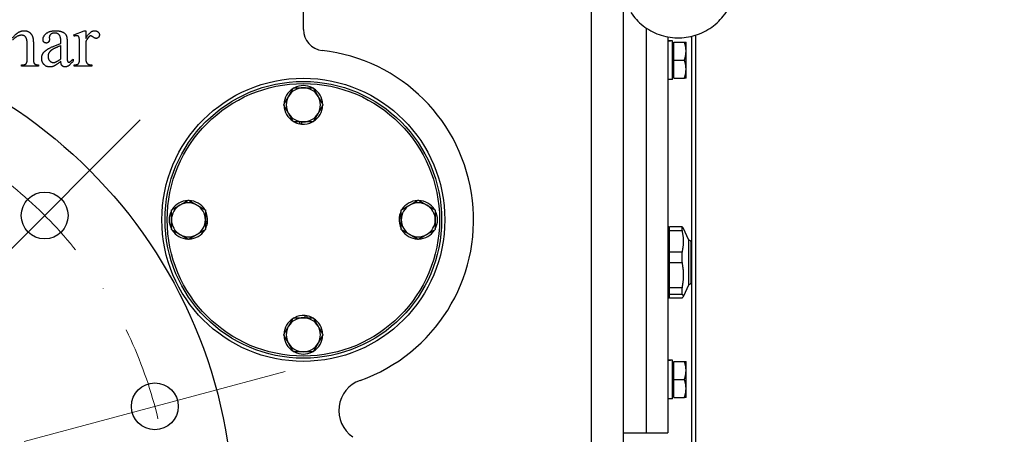
# Model space of a CAD drawing. Units: millimetres. Extents: x 544 to 7315, y 68 to 9534.
# Drawn here: x 1469 to 1932, y 5248 to 5443 of the extents above; entities that cross this region are included whole.
import ezdxf

# ---------------------------------------------------------------- set-up
doc = ezdxf.new("R2010")
doc.units = ezdxf.units.MM
doc.header["$LTSCALE"] = 35
doc.linetypes.add('DASHDOT2', pattern=[12.7, 6.35, -3.175, 0, -3.175])
for name, color, linetype, lineweight in [('Center Mark(Hillmar_metric)', 7, 'Continuous', 18), ('Dimensions(Hillmar_metric)', 7, 'Continuous', 13), ('Visible Edges(Hillmar_metric)', 7, 'Continuous', 25)]:
    doc.layers.add(name, color=color, linetype=linetype, lineweight=lineweight)
doc.styles.add('Hillmar_metric_Dimensions', font='arial.ttf')
doc.dimstyles.new('DEFAULT-ISO-Method 1b-Hillmar_metric', dxfattribs={"dimscale": 35, "dimtxt": 2, "dimasz": 2.5, "dimexe": 1, "dimexo": 1, "dimgap": 0.25, "dimtad": 1, "dimtih": 1, "dimtoh": 1, "dimrnd": 1e-08, "dimdsep": 46, "dimtxsty": 'Hillmar_metric_Dimensions', "dimcen": 0.09, "dimdle": 8, "dimclrd": 7, "dimclre": 7, "dimclrt": 7, "dimazin": 2, "dimtfac": 0.75, "dimtmove": 0, "dimatfit": 3, "dimfxl": 1, "dimtolj": 1, "dimlwd": 9, "dimlwe": 9, "dimarcsym": 0})

# ---------------------------------------------------------------- blocks, each defined once
blk = doc.blocks.new('*D31')
at = {"layer": 'Defpoints', "color": 0, "linetype": 'Continuous', "transparency": 16777216}
for p in [(845.45, 5621.46), (1942.45, 5588.07), (1942.45, 4277.83)]:
    blk.add_point(p, dxfattribs=at)
at = {"layer": 'Dimensions(Hillmar_metric)', "color": 7, "linetype": 'Continuous', "lineweight": 9, "transparency": 16777216}
for p, q in [((845.45, 5586.46), (845.45, 4242.83)), ((1942.45, 5553.07), (1942.45, 4242.83)), ((932.95, 4277.83), (1854.95, 4277.83))]:
    blk.add_line(p, q, dxfattribs=at)
at = {"layer": 'Dimensions(Hillmar_metric)', "color": 7, "linetype": 'Continuous', "transparency": 16777216}
for points in [[(932.95, 4292.41), (932.95, 4263.24), (845.45, 4277.83)], [(1854.95, 4292.41), (1854.95, 4263.24), (1942.45, 4277.83)]]:
    blk.add_solid(points, dxfattribs=at)
at = {"layer": 'Dimensions(Hillmar_metric)', "color": 7, "linetype": 'Continuous', "lineweight": 13, "transparency": 16777216, "insert": (1393.95, 4322.32), "char_height": 70, "attachment_point": 5, "style": 'Hillmar_metric_Dimensions'}
blk.add_mtext('\\A1;1100', dxfattribs=at)
blk = doc.blocks.new('*D32')
at = {"layer": 'Defpoints', "color": 0, "linetype": 'Continuous', "transparency": 16777216}
for p in [(1339.45, 5209.17), (1817.45, 4934.07), (2043.67, 4934.07)]:
    blk.add_point(p, dxfattribs=at)
at = {"layer": 'Dimensions(Hillmar_metric)', "color": 7, "linetype": 'Continuous', "lineweight": 9, "transparency": 16777216}
for p, q in [((2043.67, 5209.17), (2043.67, 5296.67)), ((2043.67, 5296.67), (2208.8, 5296.67)), ((2043.67, 5021.57), (2043.67, 5121.67)), ((1852.45, 4934.07), (2078.67, 4934.07))]:
    blk.add_line(p, q, dxfattribs=at)
at = {"layer": 'Dimensions(Hillmar_metric)', "color": 7, "linetype": 'Continuous', "transparency": 16777216}
for points in [[(2029.09, 5121.67), (2058.26, 5121.67), (2043.67, 5209.17)], [(2029.09, 5021.57), (2058.26, 5021.57), (2043.67, 4934.07)]]:
    blk.add_solid(points, dxfattribs=at)
at = {"layer": 'Dimensions(Hillmar_metric)', "color": 7, "linetype": 'Continuous', "lineweight": 13, "transparency": 16777216, "insert": (2130.61, 5341.16), "char_height": 70, "attachment_point": 5, "style": 'Hillmar_metric_Dimensions'}
blk.add_mtext('\\A1;275', dxfattribs=at)

msp = doc.modelspace()

# ---------------------------------------------------------------- linework, layer by layer
at = {"layer": 'Center Mark(Hillmar_metric)'}
for p, q in [((1525.7735, 5395.4944), (1435.9709, 5305.6918)), ((1593.9723, 5277.3706), (1471.2997, 5244.5005))]:
    msp.add_line(p, q, dxfattribs=at)
at = {"layer": 'Center Mark(Hillmar_metric)', "linetype": 'DASHDOT2', "ltscale": 0.2}
msp.add_arc((1339.4508, 5209.1717), 200, 296.80859, 285, dxfattribs=at)
at = {"layer": 'Visible Edges(Hillmar_metric)'}
for p, q in [((1752.7008, 5470.0717), (1752.7008, 4994.0717)), ((1602.4508, 5438.0145), (1602.4508, 5463.0717)), ((1737.7008, 5463.0717), (1737.7008, 5033.6305)), ((1494.5254, 5435.4156), (1499.447, 5437.396)), ((1499.447, 5437.396), (1500.1921, 5437.396)), ((1500.1921, 5437.396), (1500.1921, 5433.7489)), ((1763.7008, 5248.5717), (1763.7008, 5438.6132)), ((1483.0745, 5434.3372), (1483.1137, 5433.3176)), ((1494.7019, 5434.7685), (1494.5254, 5435.4156)), ((1773.7008, 5434.5331), (1773.7008, 5423.5717)), ((1775.1387, 5432.6217), (1773.7008, 5432.6217)), ((1775.9008, 5414.5217), (1775.9008, 5432.611)), ((1784.9508, 5026.0717), (1784.9508, 5434.8022)), ((1786.9346, 5026.0717), (1786.9346, 5435.3554)), ((1472.6431, 5424.3764), (1472.6431, 5431.3372)), ((1475.5843, 5431.3372), (1475.5843, 5424.3764)), ((1488.5058, 5431.4548), (1488.5058, 5432.0823)), ((1488.5058, 5424.1999), (1488.5058, 5430.3764)), ((1491.4274, 5431.847), (1491.4274, 5426.3372)), ((1497.2509, 5424.3764), (1497.2509, 5430.6313)), ((1500.1921, 5432.2587), (1500.1921, 5424.494)), ((1776.5009, 5431.2717), (1775.9008, 5431.2717)), ((1776.5009, 5432.0717), (1781.5417, 5432.0717)), ((1776.5009, 5423.5717), (1776.5009, 5432.0717)), ((1782.3009, 5427.8217), (1782.3009, 5432.0717)), ((1782.3009, 5419.3217), (1782.3009, 5427.8217)), ((1494.2117, 5424.043), (1494.2117, 5423.0627)), ((1763.7008, 5273.5717), (1763.7008, 5423.5717)), ((1773.7008, 5423.5717), (1773.7008, 5273.5717)), ((1776.5009, 5423.5717), (1781.5417, 5423.5717)), ((1776.5009, 5415.0717), (1776.5009, 5423.5717)), ((1470.0156, 5421.3568), (1470.349, 5421.3568)), ((1470.0156, 5420.7097), (1470.0156, 5421.3568)), ((1478.0352, 5420.7097), (1470.0156, 5420.7097)), ((1478.0352, 5421.3568), (1478.0352, 5420.7097)), ((1494.7019, 5420.7097), (1494.7019, 5421.3568)), ((1503.0156, 5420.7097), (1494.7019, 5420.7097)), ((1503.0156, 5421.3568), (1503.0156, 5420.7097)), ((1782.3009, 5415.0717), (1782.3009, 5419.3217)), ((1775.9008, 5414.5217), (1773.7008, 5414.5217)), ((1776.5009, 5415.8717), (1775.9008, 5415.8717)), ((1776.5009, 5415.0717), (1781.5417, 5415.0717)), ((1600.7407, 5393.6848), (1600.7407, 5394.5717)), ((1601.6207, 5394.5717), (1601.6207, 5393.5599)), ((1648.4508, 5349.4019), (1647.439, 5349.4019)), ((1647.5639, 5350.2819), (1648.4508, 5350.2819)), ((1556.4508, 5347.7416), (1557.4627, 5347.7416)), ((1557.3378, 5346.8616), (1556.4508, 5346.8616)), ((1773.7008, 5345.6037), (1773.9784, 5345.6037)), ((1773.9784, 5330.9572), (1773.9784, 5345.6037)), ((1780.4011, 5345.317), (1774.5234, 5345.317)), ((1774.5234, 5343.5102), (1774.5234, 5345.317)), ((1780.4011, 5343.5102), (1780.4011, 5345.317)), ((1783.6084, 5338.9437), (1780.9097, 5344.731)), ((1773.9784, 5344.1867), (1774.5234, 5344.1867)), ((1774.5234, 5333.3569), (1774.5234, 5343.5102)), ((1774.5234, 5343.5102), (1780.4011, 5343.5102)), ((1783.6084, 5330.0244), (1783.6084, 5338.9437)), ((1783.6084, 5338.9437), (1783.8064, 5338.9437)), ((1784.6784, 5319.1654), (1784.6784, 5338.0717)), ((1773.9784, 5311.5397), (1773.9784, 5330.9572)), ((1780.4011, 5333.3569), (1774.5234, 5333.3569)), ((1774.5234, 5330.9877), (1774.5234, 5333.3569)), ((1774.5234, 5328.5709), (1774.5234, 5330.9877)), ((1780.4011, 5330.9877), (1780.4011, 5333.3569)), ((1780.4011, 5328.5709), (1780.4011, 5330.9877)), ((1774.5234, 5328.5709), (1780.4011, 5328.5709)), ((1774.5234, 5316.6116), (1774.5234, 5328.5709)), ((1783.6084, 5318.1997), (1783.6084, 5330.0244)), ((1783.6084, 5318.1997), (1780.9097, 5312.4125)), ((1783.6084, 5318.1997), (1783.8064, 5318.1997)), ((1784.6784, 5319.0717), (1784.6784, 5319.1654)), ((1773.9784, 5312.9567), (1774.5234, 5312.9567)), ((1780.4011, 5316.6116), (1774.5234, 5316.6116)), ((1774.5234, 5313.6324), (1774.5234, 5316.6116)), ((1774.5234, 5311.8265), (1774.5234, 5313.6324)), ((1774.5234, 5313.6324), (1780.4011, 5313.6324)), ((1780.4011, 5313.6324), (1780.4011, 5316.6116)), ((1773.7008, 5311.5397), (1773.9784, 5311.5397)), ((1780.4011, 5311.8265), (1774.5234, 5311.8265)), ((1603.281, 5302.5717), (1603.281, 5303.5836)), ((1604.161, 5303.4587), (1604.161, 5302.5717)), ((1775.1387, 5282.6217), (1773.7008, 5282.6217)), ((1775.9008, 5264.5217), (1775.9008, 5282.611)), ((1776.5009, 5281.2717), (1775.9008, 5281.2717)), ((1776.5009, 5282.0717), (1781.5417, 5282.0717)), ((1776.5009, 5273.5717), (1776.5009, 5282.0717)), ((1782.3009, 5277.8217), (1782.3009, 5282.0717)), ((1782.3009, 5269.3217), (1782.3009, 5277.8217)), ((1773.7008, 5273.5717), (1773.7008, 5248.5717)), ((1776.5009, 5273.5717), (1781.5417, 5273.5717)), ((1776.5009, 5265.0717), (1776.5009, 5273.5717)), ((1776.5009, 5265.8717), (1775.9008, 5265.8717)), ((1782.3009, 5265.0717), (1782.3009, 5269.3217)), ((1775.9008, 5264.5217), (1773.7008, 5264.5217)), ((1776.5009, 5265.0717), (1781.5417, 5265.0717)), ((1752.7008, 5248.5717), (1763.7008, 5248.5717)), ((1763.7008, 5248.5717), (1773.7008, 5248.5717))]:
    msp.add_line(p, q, dxfattribs=at)
for centre, radius in [((1339.4508, 5209.1717), 230), ((1602.4508, 5348.5717), 66.5), ((1602.4508, 5348.5717), 65), ((1602.4508, 5348.5717), 64), ((1480.8722, 5350.5931), 11), ((1532.636, 5260.9356), 11)]:
    msp.add_circle(centre, radius, dxfattribs=at)
for centre, radius, start, end in [((1612.4508, 5438.0145), 10, 180, 263.62063), ((1602.4508, 5348.5717), 80, 289.473216, 83.62063), ((1602.4508, 5402.5717), 9.05, 122.126003, 177.873997), ((1602.4508, 5402.5717), 8, 90, 150), ((1602.4508, 5402.5717), 9.05, 62.126003, 117.873997), ((1602.4508, 5402.5717), 8, 30, 90), ((1602.4508, 5402.5717), 9.05, 2.126003, 57.873997), ((1602.4508, 5402.5717), 8, 150, 210), ((1602.4508, 5402.5717), 8, 330, 30), ((1602.4508, 5402.5717), 9.05, 182.126003, 237.873997), ((1602.4508, 5402.5717), 9.05, 302.126003, 357.873997), ((1602.4508, 5402.5717), 8, 210, 270), ((1602.4508, 5402.5717), 8, 270, 330), ((1602.4508, 5402.5717), 9.05, 242.126003, 259.10737), ((1602.4508, 5402.5717), 9.05, 259.10737, 264.73677), ((1602.4508, 5402.5717), 9.05, 264.73677, 297.873997), ((1548.4508, 5348.5717), 8, 120, 180), ((1548.4508, 5348.5717), 9.05, 92.126003, 147.873997), ((1548.4508, 5348.5717), 8, 60, 120), ((1548.4508, 5348.5717), 9.05, 32.126003, 87.873997), ((1548.4508, 5348.5717), 8, 0, 60), ((1656.4508, 5348.5717), 8, 120, 180), ((1656.4508, 5348.5717), 9.05, 92.126003, 147.873997), ((1656.4508, 5348.5717), 8, 60, 120), ((1656.4508, 5348.5717), 9.05, 32.126003, 87.873997), ((1656.4508, 5348.5717), 8, 0, 60), ((1548.4508, 5348.5717), 9.05, 152.126003, 207.873997), ((1548.4508, 5348.5717), 9.05, 354.73677, 27.873997), ((1656.4508, 5348.5717), 9.05, 174.73677, 207.873997), ((1656.4508, 5348.5717), 9.05, 169.10737, 174.73677), ((1656.4508, 5348.5717), 9.05, 152.126003, 169.10737), ((1656.4508, 5348.5717), 9.05, 332.126003, 27.873997), ((1548.4508, 5348.5717), 8, 180, 240), ((1548.4508, 5348.5717), 8, 300, 0), ((1548.4508, 5348.5717), 9.05, 332.126003, 349.10737), ((1548.4508, 5348.5717), 9.05, 349.10737, 354.73677), ((1656.4508, 5348.5717), 8, 180, 240), ((1656.4508, 5348.5717), 8, 300, 0), ((1548.4508, 5348.5717), 9.05, 212.126003, 267.873997), ((1548.4508, 5348.5717), 8, 240, 300), ((1548.4508, 5348.5717), 9.05, 272.126003, 327.873997), ((1656.4508, 5348.5717), 9.05, 212.126003, 267.873997), ((1656.4508, 5348.5717), 8, 240, 300), ((1656.4508, 5348.5717), 9.05, 272.126003, 327.873997), ((1783.8064, 5338.0717), 0.872, 0, 90), ((1783.8064, 5319.0717), 0.872, 270, 0), ((1602.4508, 5294.5717), 9.05, 84.73677, 117.873997), ((1602.4508, 5294.5717), 9.05, 79.10737, 84.73677), ((1602.4508, 5294.5717), 9.05, 62.126003, 79.10737), ((1602.4508, 5294.5717), 9.05, 122.126003, 177.873997), ((1602.4508, 5294.5717), 8, 150, 210), ((1602.4508, 5294.5717), 8, 90, 150), ((1602.4508, 5294.5717), 8, 30, 90), ((1602.4508, 5294.5717), 9.05, 2.126003, 57.873997), ((1602.4508, 5294.5717), 8, 330, 30), ((1602.4508, 5294.5717), 9.05, 182.126003, 237.873997), ((1602.4508, 5294.5717), 9.05, 302.126003, 357.873997), ((1602.4508, 5294.5717), 8, 210, 270), ((1602.4508, 5294.5717), 8, 270, 330), ((1602.4508, 5294.5717), 9.05, 242.126003, 297.873997), ((1634.1206, 5259.006), 15, 109.473216, 235.826702)]:
    msp.add_arc(centre, radius, start, end, dxfattribs=at)
for centre, start_param, end_param in [((1775.1387, 5423.5717), 1.52215837, 1.66265702), ((1776.6629, 5423.5717), 1.61943429, 1.76090858), ((1775.1387, 5273.5717), 1.52215837, 1.66265702), ((1776.6629, 5273.5717), 1.61943429, 1.76090858)]:
    msp.add_ellipse(centre, major_axis=(15.6751, 0), ratio=0.57735027, start_param=start_param, end_param=end_param, dxfattribs=at)
msp.add_open_spline([(1756.3132, 5445.9678), (1757.9022, 5443.6114), (1759.8662, 5441.5085), (1764.3806, 5437.9934), (1766.9377, 5436.5913), (1772.3646, 5434.6622), (1775.2335, 5434.1356), (1780.9927, 5434.0116), (1783.882, 5434.4144), (1789.3884, 5436.1085), (1792.0046, 5437.3996), (1796.6988, 5440.7398), (1798.776, 5442.7882), (1802.181, 5447.4348), (1803.5084, 5450.0322), (1805.258, 5455.4486), (1805.7008, 5458.26), (1805.7008, 5461.0717)], degree=3, knots=[-2.54845319, -2.54845319, -2.54845319, -2.54845319, -2.23263911, -2.23263911, -1.91266458, -1.91266458, -1.59264518, -1.59264518, -1.27258856, -1.27258856, -0.95251716, -0.95251716, -0.63245925, -0.63245925, -0.31243774, -0.31243774, 0, 0, 0, 0], dxfattribs=at)
for points in [[(1465.6627, 5433.9254), (1467.4862, 5436.0627), (1469.996, 5437.396), (1471.3294, 5437.396)], [(1471.3294, 5437.396), (1472.6235, 5437.396), (1474.6039, 5436.0627), (1475.1921, 5434.5725)], [(1480.1137, 5433.3372), (1480.1137, 5434.847), (1483.2313, 5437.396), (1486.0352, 5437.396)], [(1486.0352, 5437.396), (1488.1921, 5437.396), (1489.5647, 5436.6705)], [(1500.1921, 5433.7489), (1502.2313, 5437.396), (1504.3686, 5437.396)], [(1504.3686, 5437.396), (1505.3294, 5437.396), (1506.6039, 5436.2195), (1506.6039, 5435.4352)], [(1469.9568, 5435.2587), (1469.0352, 5435.2587), (1467.1333, 5434.3176), (1465.8, 5433.043)], [(1472.1725, 5434.1215), (1471.4862, 5435.2587), (1469.9568, 5435.2587)], [(1472.6431, 5431.3372), (1472.6431, 5433.3176), (1472.1725, 5434.1215)], [(1475.1921, 5434.5725), (1475.5843, 5433.5332), (1475.5843, 5431.3372)], [(1481.6039, 5431.6117), (1480.9568, 5431.6117), (1480.1137, 5432.5332), (1480.1137, 5433.3372)], [(1483.1137, 5433.3176), (1483.1137, 5432.494), (1482.2705, 5431.6117), (1481.6039, 5431.6117)], [(1483.7411, 5435.7097), (1483.0745, 5435.1215), (1483.0745, 5434.3372)], [(1485.5058, 5436.3176), (1484.4078, 5436.3176), (1483.7411, 5435.7097)], [(1488.5058, 5432.0823), (1488.5058, 5434.5136), (1486.9764, 5436.3176), (1485.5058, 5436.3176)], [(1489.5647, 5436.6705), (1490.6235, 5436.1215), (1491.1137, 5434.9646)], [(1491.1137, 5434.9646), (1491.4274, 5434.1999), (1491.4274, 5431.847)], [(1495.9372, 5435.043), (1495.3882, 5435.043), (1494.7019, 5434.7685)], [(1497.2509, 5430.6313), (1497.2509, 5433.4548), (1497.0156, 5434.5332), (1496.4078, 5435.043), (1495.9372, 5435.043)], [(1501.8392, 5434.6509), (1501.0352, 5433.9254), (1500.1921, 5432.2587)], [(1502.5254, 5435.0038), (1502.2117, 5435.0038), (1501.8392, 5434.6509)], [(1505.0549, 5433.7881), (1504.4274, 5433.7881), (1502.898, 5435.0038), (1502.5254, 5435.0038)], [(1506.6039, 5435.4352), (1506.6039, 5434.7489), (1505.6823, 5433.7881), (1505.0549, 5433.7881)], [(1480.0156, 5426.6117), (1480.7411, 5427.8078), (1484.3294, 5429.9254), (1488.5058, 5431.4548)], [(1485.0549, 5428.8666), (1483.6627, 5428.1019), (1482.4666, 5426.396), (1482.4666, 5425.396)], [(1488.5058, 5430.3764), (1485.8392, 5429.3176), (1485.0549, 5428.8666)], [(1472.5647, 5422.6705), (1472.6431, 5422.9646), (1472.6431, 5424.3764)], [(1475.5843, 5424.3764), (1475.5843, 5422.8666), (1475.8196, 5422.2979)], [(1479.4862, 5424.5529), (1479.4862, 5425.7293), (1480.0156, 5426.6117)], [(1483.349, 5420.3764), (1481.6627, 5420.3764), (1479.4862, 5422.6705), (1479.4862, 5424.5529)], [(1482.4666, 5425.396), (1482.4666, 5424.1215), (1483.9764, 5422.4352), (1484.9764, 5422.4352)], [(1484.9764, 5422.4352), (1486.3098, 5422.4352), (1488.5058, 5424.1999)], [(1491.4274, 5426.3372), (1491.4274, 5424.0234), (1491.6039, 5422.9842), (1492.0156, 5422.6313), (1492.2705, 5422.6313)], [(1492.7803, 5422.7489), (1493.1529, 5422.9842), (1494.2117, 5424.043)], [(1497.1529, 5422.6509), (1497.2509, 5422.9646), (1497.2509, 5424.3764)], [(1500.1921, 5424.494), (1500.1921, 5423.1411), (1500.5254, 5422.4548)], [(1470.349, 5421.3568), (1471.4078, 5421.3568), (1471.996, 5421.7685)], [(1471.996, 5421.7685), (1472.3882, 5422.043), (1472.5647, 5422.6705)], [(1475.8196, 5422.2979), (1475.996, 5421.9058), (1476.9568, 5421.3568), (1478.0352, 5421.3568)], [(1485.3686, 5420.8274), (1484.4274, 5420.3764), (1483.349, 5420.3764)], [(1488.5058, 5423.0627), (1486.0156, 5421.1215), (1485.3686, 5420.8274)], [(1490.4274, 5420.396), (1489.5451, 5420.396), (1488.5254, 5421.5921), (1488.5058, 5423.0627)], [(1494.2117, 5423.0627), (1492.2313, 5420.396), (1490.4274, 5420.396)], [(1492.2705, 5422.6313), (1492.5647, 5422.6313), (1492.7803, 5422.7489)], [(1494.7019, 5421.3568), (1495.9372, 5421.3568), (1496.5451, 5421.7489)], [(1496.5451, 5421.7489), (1496.9764, 5422.0234), (1497.1529, 5422.6509)], [(1500.5254, 5422.4548), (1500.7607, 5421.9842), (1501.9176, 5421.3568), (1503.0156, 5421.3568)]]:
    msp.add_open_spline(points, degree=2, dxfattribs=at)
for points, weights in [([(1782.3009, 5427.8217), (1782.3009, 5429.7942), (1781.5417, 5432.0717)], [1, 1.0379548493, 1]), ([(1781.5417, 5432.0717), (1782.3009, 5432.0717), (1782.3009, 5432.0717)], [1, 1.0379548493, 1]), ([(1781.5417, 5423.5717), (1782.3009, 5425.8493), (1782.3009, 5427.8217)], [1, 1.0379548493, 1]), ([(1782.3009, 5419.3217), (1782.3009, 5421.2942), (1781.5417, 5423.5717)], [1, 1.0379548493, 1]), ([(1781.5417, 5415.0717), (1782.3009, 5417.3493), (1782.3009, 5419.3217)], [1, 1.0379548493, 1]), ([(1782.3009, 5415.0717), (1782.3009, 5415.0717), (1781.5417, 5415.0717)], [1, 1.0379548493, 1]), ([(1595.5226, 5406.5717), (1596.5944, 5408.4282), (1597.832, 5410.5717)], [1, 1.04314139574, 1.01001874936]), ([(1597.832, 5410.5717), (1600.3072, 5410.5717), (1602.4508, 5410.5717)], [1.01001874936, 1.04314139574, 1]), ([(1602.4508, 5410.5717), (1604.5944, 5410.5717), (1607.0696, 5410.5717)], [1, 1.04314139574, 1.01001874936]), ([(1607.0696, 5410.5717), (1608.3072, 5408.4282), (1609.379, 5406.5717)], [1.01001874936, 1.04314139574, 1]), ([(1593.2132, 5402.5717), (1594.4508, 5404.7153), (1595.5226, 5406.5717)], [1.01001874936, 1.04314139574, 1]), ([(1609.379, 5406.5717), (1610.4508, 5404.7153), (1611.6884, 5402.5717)], [1, 1.04314139574, 1.01001874936]), ([(1595.5226, 5398.5717), (1594.4508, 5400.4282), (1593.2132, 5402.5717)], [1, 1.04314139574, 1.01001874936]), ([(1611.6884, 5402.5717), (1610.4508, 5400.4282), (1609.379, 5398.5717)], [1.01001874936, 1.04314139574, 1]), ([(1597.832, 5394.5717), (1596.5944, 5396.7153), (1595.5226, 5398.5717)], [1.01001874936, 1.04314139574, 1]), ([(1609.379, 5398.5717), (1608.3072, 5396.7153), (1607.0696, 5394.5717)], [1, 1.04314139574, 1.01001874936]), ([(1602.4508, 5394.5717), (1600.3072, 5394.5717), (1597.832, 5394.5717)], [1, 1.04314139574, 1.01001874936]), ([(1607.0696, 5394.5717), (1604.5944, 5394.5717), (1602.4508, 5394.5717)], [1.01001874936, 1.04314139574, 1]), ([(1540.4508, 5353.1906), (1542.5944, 5354.4282), (1544.4508, 5355.5)], [1.01001874936, 1.04314139574, 1]), ([(1544.4508, 5355.5), (1546.3072, 5356.5717), (1548.4508, 5357.8094)], [1, 1.04314139574, 1.01001874936]), ([(1548.4508, 5357.8094), (1550.5944, 5356.5717), (1552.4508, 5355.5)], [1.01001874936, 1.04314139574, 1]), ([(1552.4508, 5355.5), (1554.3072, 5354.4282), (1556.4508, 5353.1906)], [1, 1.04314139574, 1.01001874936]), ([(1648.4508, 5353.1906), (1650.5944, 5354.4282), (1652.4508, 5355.5)], [1.01001874936, 1.04314139574, 1]), ([(1652.4508, 5355.5), (1654.3072, 5356.5717), (1656.4508, 5357.8094)], [1, 1.04314139574, 1.01001874936]), ([(1656.4508, 5357.8094), (1658.5944, 5356.5717), (1660.4508, 5355.5)], [1.01001874936, 1.04314139574, 1]), ([(1660.4508, 5355.5), (1662.3072, 5354.4282), (1664.4508, 5353.1906)], [1, 1.04314139574, 1.01001874936]), ([(1540.4508, 5348.5717), (1540.4508, 5350.7153), (1540.4508, 5353.1906)], [1, 1.04314139574, 1.01001874936]), ([(1556.4508, 5353.1906), (1556.4508, 5350.7153), (1556.4508, 5348.5717)], [1.01001874936, 1.04314139574, 1]), ([(1648.4508, 5348.5717), (1648.4508, 5350.7153), (1648.4508, 5353.1906)], [1, 1.04314139574, 1.01001874936]), ([(1664.4508, 5353.1906), (1664.4508, 5350.7153), (1664.4508, 5348.5717)], [1.01001874936, 1.04314139574, 1]), ([(1540.4508, 5343.9529), (1540.4508, 5346.4282), (1540.4508, 5348.5717)], [1.01001874936, 1.04314139574, 1]), ([(1556.4508, 5348.5717), (1556.4508, 5346.4282), (1556.4508, 5343.9529)], [1, 1.04314139574, 1.01001874936]), ([(1648.4508, 5343.9529), (1648.4508, 5346.4282), (1648.4508, 5348.5717)], [1.01001874936, 1.04314139574, 1]), ([(1664.4508, 5348.5717), (1664.4508, 5346.4282), (1664.4508, 5343.9529)], [1, 1.04314139574, 1.01001874936]), ([(1780.9097, 5344.731), (1780.7775, 5345.0144), (1780.4011, 5345.317)], [1.03391652605, 1.02488453797, 1]), ([(1544.4508, 5341.6435), (1542.5944, 5342.7153), (1540.4508, 5343.9529)], [1, 1.04314139574, 1.01001874936]), ([(1548.4508, 5339.3341), (1546.3072, 5340.5717), (1544.4508, 5341.6435)], [1.01001874936, 1.04314139574, 1]), ([(1552.4508, 5341.6435), (1550.5944, 5340.5717), (1548.4508, 5339.3341)], [1, 1.04314139574, 1.01001874936]), ([(1556.4508, 5343.9529), (1554.3072, 5342.7153), (1552.4508, 5341.6435)], [1.01001874936, 1.04314139574, 1]), ([(1652.4508, 5341.6435), (1650.5944, 5342.7153), (1648.4508, 5343.9529)], [1, 1.04314139574, 1.01001874936]), ([(1656.4508, 5339.3341), (1654.3072, 5340.5717), (1652.4508, 5341.6435)], [1.01001874936, 1.04314139574, 1]), ([(1660.4508, 5341.6435), (1658.5944, 5340.5717), (1656.4508, 5339.3341)], [1, 1.04314139574, 1.01001874936]), ([(1664.4508, 5343.9529), (1662.3072, 5342.7153), (1660.4508, 5341.6435)], [1.01001874936, 1.04314139574, 1]), ([(1780.4011, 5343.5102), (1781.5246, 5338.4336), (1780.4011, 5333.3569)], [1, 1.078125, 1]), ([(1780.4011, 5328.5709), (1781.5246, 5322.5913), (1780.4011, 5316.6116)], [1, 1.078125, 1]), ([(1780.4011, 5313.6324), (1781.5246, 5312.7294), (1780.4011, 5311.8265)], [1, 1.078125, 1]), ([(1593.2132, 5294.5717), (1594.4508, 5296.7153), (1595.5226, 5298.5717)], [1.01001874936, 1.04314139574, 1]), ([(1595.5226, 5298.5717), (1596.5944, 5300.4282), (1597.832, 5302.5717)], [1, 1.04314139574, 1.01001874936]), ([(1597.832, 5302.5717), (1600.3072, 5302.5717), (1602.4508, 5302.5717)], [1.01001874936, 1.04314139574, 1]), ([(1602.4508, 5302.5717), (1604.5944, 5302.5717), (1607.0696, 5302.5717)], [1, 1.04314139574, 1.01001874936]), ([(1607.0696, 5302.5717), (1608.3072, 5300.4282), (1609.379, 5298.5717)], [1.01001874936, 1.04314139574, 1]), ([(1609.379, 5298.5717), (1610.4508, 5296.7153), (1611.6884, 5294.5717)], [1, 1.04314139574, 1.01001874936]), ([(1595.5226, 5290.5717), (1594.4508, 5292.4282), (1593.2132, 5294.5717)], [1, 1.04314139574, 1.01001874936]), ([(1611.6884, 5294.5717), (1610.4508, 5292.4282), (1609.379, 5290.5717)], [1.01001874936, 1.04314139574, 1]), ([(1597.832, 5286.5717), (1596.5944, 5288.7153), (1595.5226, 5290.5717)], [1.01001874936, 1.04314139574, 1]), ([(1609.379, 5290.5717), (1608.3072, 5288.7153), (1607.0696, 5286.5717)], [1, 1.04314139574, 1.01001874936]), ([(1602.4508, 5286.5717), (1600.3072, 5286.5717), (1597.832, 5286.5717)], [1, 1.04314139574, 1.01001874936]), ([(1607.0696, 5286.5717), (1604.5944, 5286.5717), (1602.4508, 5286.5717)], [1.01001874936, 1.04314139574, 1]), ([(1782.3009, 5277.8217), (1782.3009, 5279.7942), (1781.5417, 5282.0717)], [1, 1.0379548493, 1]), ([(1781.5417, 5282.0717), (1782.3009, 5282.0717), (1782.3009, 5282.0717)], [1, 1.0379548493, 1]), ([(1781.5417, 5273.5717), (1782.3009, 5275.8493), (1782.3009, 5277.8217)], [1, 1.0379548493, 1]), ([(1782.3009, 5269.3217), (1782.3009, 5271.2942), (1781.5417, 5273.5717)], [1, 1.0379548493, 1]), ([(1781.5417, 5265.0717), (1782.3009, 5267.3493), (1782.3009, 5269.3217)], [1, 1.0379548493, 1]), ([(1782.3009, 5265.0717), (1782.3009, 5265.0717), (1781.5417, 5265.0717)], [1, 1.0379548493, 1])]:
    msp.add_rational_spline(points, weights, degree=2, dxfattribs=at)

# ---------------------------------------------------------------- dimensions: what is measured, and where the dimension line sits
at = {"layer": 'Dimensions(Hillmar_metric)', "color": 7, "linetype": 'Continuous', "lineweight": 13}
for base, p1, p2, angle, override, picture, middle in [((1942.4508, 4277.8275), (845.4508, 5621.4632), (1942.4508, 5588.0717), 180, {"dimgap": 0.25, "dimtih": 0, "dimtoh": 0, "dimdec": 0, "dimlfac": 1.002735, "dimtol": 0, "dimlim": 0, "dimtp": 0, "dimtm": 0, "dimtdec": 2, "dimtofl": 0, "dimatfit": 1}, '*D31', (1393.9508, 4277.8275)), ((2043.6724, 4934.0717), (1339.4508, 5209.1717), (1817.4508, 4934.0717), 90, {"dimdec": 0, "dimse1": 1, "dimtofl": 0, "dimatfit": 2}, '*D32', (2130.6114, 5296.6717))]:
    dim = msp.add_linear_dim(base=base, p1=p1, p2=p2, angle=angle, dimstyle='DEFAULT-ISO-Method 1b-Hillmar_metric', override=override, dxfattribs=at)
    dim.commit()
    dim.dimension.update_dxf_attribs({"geometry": picture, "text_midpoint": middle, "dimtype": 160})

doc.saveas('drawing.dxf')
